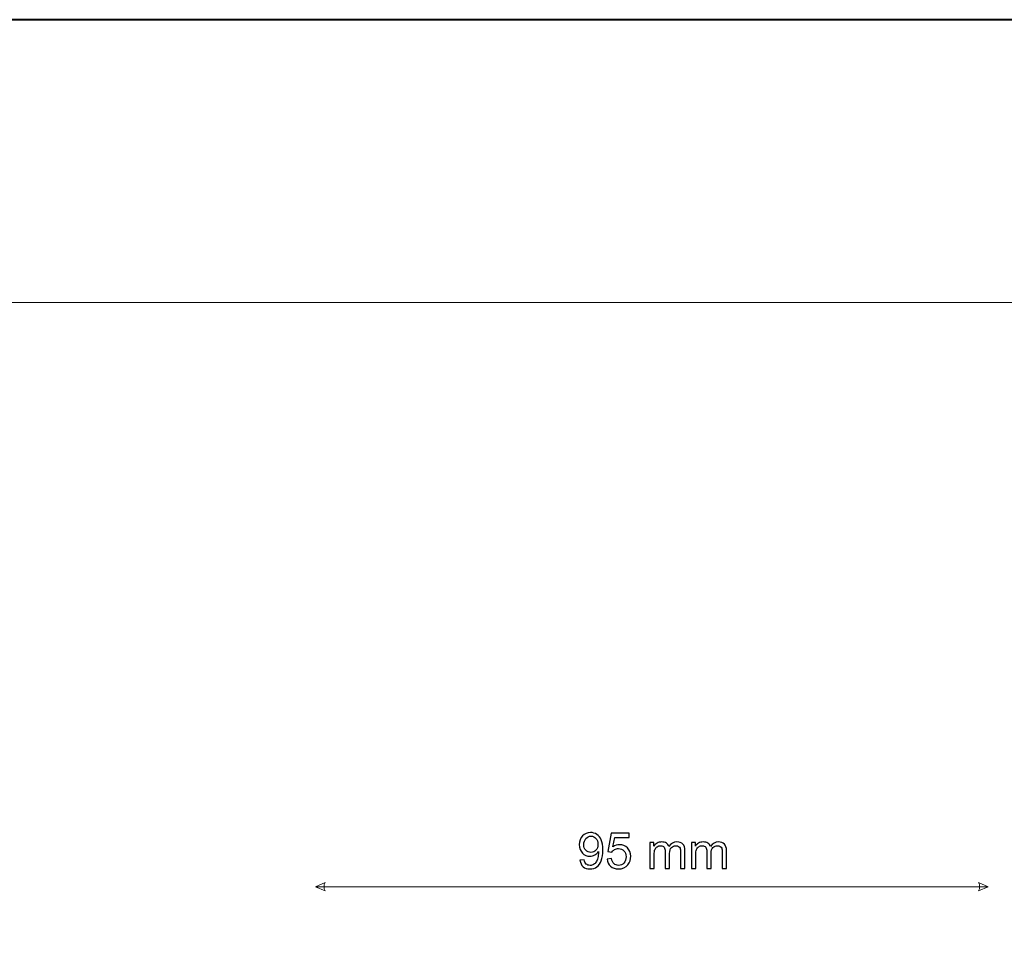
# Model space of a CAD drawing. Units: millimetres. Extents: x -148 to 148, y -105 to 105.
# Drawn here: x 34 to 104, y 39 to 105 of the extents above; entities that cross this region are included whole.
import ezdxf

# ---------------------------------------------------------------- set-up
doc = ezdxf.new("R2010")
doc.units = ezdxf.units.MM
doc.header["$MEASUREMENT"] = 0
doc.layers.add('Layer 1', color=7, linetype='Continuous')

msp = doc.modelspace()

# ---------------------------------------------------------------- linework, layer by layer
at = {"layer": 'Layer 1', "color": 7, "lineweight": 40}
msp.add_lwpolyline([(-148.5, -105), (148.5, -105), (148.5, 105), (-148.5, 105), (-148.5, -105)], close=True, dxfattribs=at)
at = {"layer": 'Layer 1', "color": 250, "lineweight": 15}
msp.add_open_spline([(141.5001, 85.0001), (141.5001, 85.0001), (141.5001, -98.0001), (141.5001, -98.0001), (141.5001, -98.0001), (141.5001, -98.0001), (-141.5001, -98.0001), (-141.5001, -98.0001), (-141.5001, -98.0001), (-141.5001, -98.0001), (-141.5001, 85.0001), (-141.5001, 85.0001), (-141.5001, 85.0001), (-141.5001, 85.0001), (141.5001, 85.0001), (141.5001, 85.0001)], degree=3, knots=[0, 0, 0, 0, 0.25, 0.25, 0.25, 0.25, 0.5, 0.5, 0.5, 0.5, 0.75, 0.75, 0.75, 0.75, 1, 1, 1, 1], dxfattribs=at)
at = {"layer": 'Layer 1', "color": 51}
for points, knots in [([(73.9927, 45.5705), (73.9927, 45.5705), (74.2908, 45.5981), (74.2908, 45.5981), (74.2908, 45.5981), (74.316, 45.4581), (74.3642, 45.3564), (74.4354, 45.2929), (74.4354, 45.2929), (74.5065, 45.23), (74.5977, 45.1983), (74.7094, 45.1983), (74.7094, 45.1983), (74.8046, 45.1983), (74.8881, 45.22), (74.9599, 45.2641), (74.9599, 45.2641), (75.0316, 45.3076), (75.0904, 45.3658), (75.1362, 45.4387), (75.1362, 45.4387), (75.1827, 45.5117), (75.2209, 45.6104), (75.2521, 45.7339), (75.2521, 45.7339), (75.2827, 45.858), (75.2985, 45.9844), (75.2985, 46.1131), (75.2985, 46.1131), (75.2985, 46.1267), (75.2979, 46.1478), (75.2968, 46.1749), (75.2968, 46.1749), (75.2344, 46.0767), (75.1498, 45.9961), (75.0428, 45.935), (75.0428, 45.935), (74.9352, 45.8733), (74.8187, 45.8427), (74.6941, 45.8427), (74.6941, 45.8427), (74.4848, 45.8427), (74.3078, 45.9185), (74.1632, 46.0702), (74.1632, 46.0702), (74.0185, 46.2219), (73.9462, 46.4212), (73.9462, 46.6694), (73.9462, 46.6694), (73.9462, 46.9257), (74.0215, 47.1315), (74.1726, 47.2879), (74.1726, 47.2879), (74.3237, 47.4443), (74.513, 47.5225), (74.7405, 47.5225), (74.7405, 47.5225), (74.9046, 47.5225), (75.0545, 47.4778), (75.1909, 47.3896), (75.1909, 47.3896), (75.3267, 47.3014), (75.4302, 47.175), (75.5008, 47.0116), (75.5008, 47.0116), (75.5713, 46.8481), (75.6066, 46.6112), (75.6066, 46.3007), (75.6066, 46.3007), (75.6066, 45.9785), (75.5719, 45.7216), (75.502, 45.5299), (75.502, 45.5299), (75.4314, 45.3388), (75.3273, 45.1936), (75.1892, 45.0936), (75.1892, 45.0936), (75.0504, 44.9937), (74.8887, 44.9437), (74.7023, 44.9437), (74.7023, 44.9437), (74.5048, 44.9437), (74.3437, 44.9984), (74.2184, 45.1083), (74.2184, 45.1083), (74.0932, 45.2177), (74.0179, 45.3717), (73.9927, 45.5705)], [0, 0, 0, 0, 0.0454545, 0.0454545, 0.0454545, 0.0454545, 0.0909091, 0.0909091, 0.0909091, 0.0909091, 0.1363636, 0.1363636, 0.1363636, 0.1363636, 0.1818182, 0.1818182, 0.1818182, 0.1818182, 0.2272727, 0.2272727, 0.2272727, 0.2272727, 0.2727273, 0.2727273, 0.2727273, 0.2727273, 0.3181818, 0.3181818, 0.3181818, 0.3181818, 0.3636364, 0.3636364, 0.3636364, 0.3636364, 0.4090909, 0.4090909, 0.4090909, 0.4090909, 0.4545455, 0.4545455, 0.4545455, 0.4545455, 0.5, 0.5, 0.5, 0.5, 0.5454545, 0.5454545, 0.5454545, 0.5454545, 0.5909091, 0.5909091, 0.5909091, 0.5909091, 0.6363636, 0.6363636, 0.6363636, 0.6363636, 0.6818182, 0.6818182, 0.6818182, 0.6818182, 0.7272727, 0.7272727, 0.7272727, 0.7272727, 0.7727273, 0.7727273, 0.7727273, 0.7727273, 0.8181818, 0.8181818, 0.8181818, 0.8181818, 0.8636364, 0.8636364, 0.8636364, 0.8636364, 0.9090909, 0.9090909, 0.9090909, 0.9090909, 0.9545455, 0.9545455, 0.9545455, 0.9545455, 1, 1, 1, 1]), ([(75.9082, 45.6481), (75.9082, 45.6481), (76.2339, 45.6757), (76.2339, 45.6757), (76.2339, 45.6757), (76.258, 45.5169), (76.3139, 45.3982), (76.4015, 45.3182), (76.4015, 45.3182), (76.4897, 45.2382), (76.5955, 45.1983), (76.7196, 45.1983), (76.7196, 45.1983), (76.8689, 45.1983), (76.9954, 45.2547), (77.0982, 45.367), (77.0982, 45.367), (77.2017, 45.4799), (77.2535, 45.6292), (77.2535, 45.815), (77.2535, 45.815), (77.2535, 45.992), (77.2041, 46.1314), (77.1047, 46.2337), (77.1047, 46.2337), (77.0053, 46.336), (76.8754, 46.3871), (76.7143, 46.3871), (76.7143, 46.3871), (76.6144, 46.3871), (76.5244, 46.3642), (76.4438, 46.3189), (76.4438, 46.3189), (76.3633, 46.2737), (76.3004, 46.2149), (76.2545, 46.1425), (76.2545, 46.1425), (76.2545, 46.1425), (75.9635, 46.1802), (75.9635, 46.1802), (75.9635, 46.1802), (75.9635, 46.1802), (76.2081, 47.4772), (76.2081, 47.4772), (76.2081, 47.4772), (76.2081, 47.4772), (77.464, 47.4772), (77.464, 47.4772), (77.464, 47.4772), (77.464, 47.4772), (77.464, 47.1809), (77.464, 47.1809), (77.464, 47.1809), (77.464, 47.1809), (76.4562, 47.1809), (76.4562, 47.1809), (76.4562, 47.1809), (76.4562, 47.1809), (76.3198, 46.5024), (76.3198, 46.5024), (76.3198, 46.5024), (76.4715, 46.6082), (76.6308, 46.6611), (76.7972, 46.6611), (76.7972, 46.6611), (77.0177, 46.6611), (77.2035, 46.5847), (77.3552, 46.4318), (77.3552, 46.4318), (77.5069, 46.279), (77.5827, 46.0826), (77.5827, 45.8427), (77.5827, 45.8427), (77.5827, 45.614), (77.5157, 45.4164), (77.3828, 45.25), (77.3828, 45.25), (77.2205, 45.046), (76.9995, 44.9437), (76.7196, 44.9437), (76.7196, 44.9437), (76.4897, 44.9437), (76.3021, 45.0078), (76.1569, 45.1365), (76.1569, 45.1365), (76.0117, 45.2653), (75.9288, 45.4358), (75.9082, 45.6481)], [0, 0, 0, 0, 0.0454545, 0.0454545, 0.0454545, 0.0454545, 0.0909091, 0.0909091, 0.0909091, 0.0909091, 0.1363636, 0.1363636, 0.1363636, 0.1363636, 0.1818182, 0.1818182, 0.1818182, 0.1818182, 0.2272727, 0.2272727, 0.2272727, 0.2272727, 0.2727273, 0.2727273, 0.2727273, 0.2727273, 0.3181818, 0.3181818, 0.3181818, 0.3181818, 0.3636364, 0.3636364, 0.3636364, 0.3636364, 0.4090909, 0.4090909, 0.4090909, 0.4090909, 0.4545455, 0.4545455, 0.4545455, 0.4545455, 0.5, 0.5, 0.5, 0.5, 0.5454545, 0.5454545, 0.5454545, 0.5454545, 0.5909091, 0.5909091, 0.5909091, 0.5909091, 0.6363636, 0.6363636, 0.6363636, 0.6363636, 0.6818182, 0.6818182, 0.6818182, 0.6818182, 0.7272727, 0.7272727, 0.7272727, 0.7272727, 0.7727273, 0.7727273, 0.7727273, 0.7727273, 0.8181818, 0.8181818, 0.8181818, 0.8181818, 0.8636364, 0.8636364, 0.8636364, 0.8636364, 0.9090909, 0.9090909, 0.9090909, 0.9090909, 0.9545455, 0.9545455, 0.9545455, 0.9545455, 1, 1, 1, 1]), ([(75.2621, 46.6852), (75.2621, 46.8628), (75.215, 47.0045), (75.1204, 47.1086), (75.1204, 47.1086), (75.0251, 47.2132), (74.9116, 47.2656), (74.7782, 47.2656), (74.7782, 47.2656), (74.6406, 47.2656), (74.5206, 47.2091), (74.4183, 47.0968), (74.4183, 47.0968), (74.316, 46.9839), (74.2649, 46.8381), (74.2649, 46.6594), (74.2649, 46.6594), (74.2649, 46.4983), (74.3137, 46.3677), (74.4107, 46.2672), (74.4107, 46.2672), (74.5077, 46.1666), (74.6271, 46.1167), (74.7694, 46.1167), (74.7694, 46.1167), (74.9134, 46.1167), (75.031, 46.1666), (75.1233, 46.2672), (75.1233, 46.2672), (75.2162, 46.3677), (75.2621, 46.5071), (75.2621, 46.6852)], [0, 0, 0, 0, 0.125, 0.125, 0.125, 0.125, 0.25, 0.25, 0.25, 0.25, 0.375, 0.375, 0.375, 0.375, 0.5, 0.5, 0.5, 0.5, 0.625, 0.625, 0.625, 0.625, 0.75, 0.75, 0.75, 0.75, 0.875, 0.875, 0.875, 0.875, 1, 1, 1, 1]), ([(78.9367, 44.9866), (78.9367, 44.9866), (78.9367, 46.8158), (78.9367, 46.8158), (78.9367, 46.8158), (78.9367, 46.8158), (79.2137, 46.8158), (79.2137, 46.8158), (79.2137, 46.8158), (79.2137, 46.8158), (79.2137, 46.5594), (79.2137, 46.5594), (79.2137, 46.5594), (79.2713, 46.6488), (79.3477, 46.7211), (79.443, 46.7752), (79.443, 46.7752), (79.5382, 46.8299), (79.647, 46.8575), (79.7687, 46.8575), (79.7687, 46.8575), (79.9039, 46.8575), (80.0151, 46.8293), (80.1015, 46.7728), (80.1015, 46.7728), (80.1885, 46.7164), (80.2497, 46.6382), (80.2849, 46.5371), (80.2849, 46.5371), (80.4302, 46.7505), (80.6183, 46.8575), (80.85, 46.8575), (80.85, 46.8575), (81.0317, 46.8575), (81.171, 46.8069), (81.2686, 46.7064), (81.2686, 46.7064), (81.3662, 46.6059), (81.415, 46.4512), (81.415, 46.2425), (81.415, 46.2425), (81.415, 46.2425), (81.415, 44.9866), (81.415, 44.9866), (81.415, 44.9866), (81.415, 44.9866), (81.1069, 44.9866), (81.1069, 44.9866), (81.1069, 44.9866), (81.1069, 44.9866), (81.1069, 46.139), (81.1069, 46.139), (81.1069, 46.139), (81.1069, 46.2631), (81.0969, 46.3524), (81.0769, 46.4071), (81.0769, 46.4071), (81.0564, 46.4612), (81.0199, 46.5053), (80.9676, 46.5388), (80.9676, 46.5388), (80.9147, 46.5718), (80.8523, 46.5888), (80.7812, 46.5888), (80.7812, 46.5888), (80.6524, 46.5888), (80.546, 46.5459), (80.4607, 46.46), (80.4607, 46.46), (80.3761, 46.3748), (80.3332, 46.2378), (80.3332, 46.0496), (80.3332, 46.0496), (80.3332, 46.0496), (80.3332, 44.9866), (80.3332, 44.9866), (80.3332, 44.9866), (80.3332, 44.9866), (80.0233, 44.9866), (80.0233, 44.9866), (80.0233, 44.9866), (80.0233, 44.9866), (80.0233, 46.1749), (80.0233, 46.1749), (80.0233, 46.1749), (80.0233, 46.3131), (79.998, 46.4165), (79.9474, 46.4853), (79.9474, 46.4853), (79.8969, 46.5541), (79.8146, 46.5888), (79.6993, 46.5888), (79.6993, 46.5888), (79.6123, 46.5888), (79.5318, 46.5659), (79.4577, 46.5194), (79.4577, 46.5194), (79.3836, 46.4736), (79.3295, 46.4065), (79.2966, 46.3183), (79.2966, 46.3183), (79.2631, 46.2296), (79.2466, 46.102), (79.2466, 45.9356), (79.2466, 45.9356), (79.2466, 45.9356), (79.2466, 44.9866), (79.2466, 44.9866), (79.2466, 44.9866), (79.2466, 44.9866), (78.9367, 44.9866), (78.9367, 44.9866)], [0, 0, 0, 0, 0.0357143, 0.0357143, 0.0357143, 0.0357143, 0.0714286, 0.0714286, 0.0714286, 0.0714286, 0.1071429, 0.1071429, 0.1071429, 0.1071429, 0.1428571, 0.1428571, 0.1428571, 0.1428571, 0.1785714, 0.1785714, 0.1785714, 0.1785714, 0.2142857, 0.2142857, 0.2142857, 0.2142857, 0.25, 0.25, 0.25, 0.25, 0.2857143, 0.2857143, 0.2857143, 0.2857143, 0.3214286, 0.3214286, 0.3214286, 0.3214286, 0.3571429, 0.3571429, 0.3571429, 0.3571429, 0.3928571, 0.3928571, 0.3928571, 0.3928571, 0.4285714, 0.4285714, 0.4285714, 0.4285714, 0.4642857, 0.4642857, 0.4642857, 0.4642857, 0.5, 0.5, 0.5, 0.5, 0.5357143, 0.5357143, 0.5357143, 0.5357143, 0.5714286, 0.5714286, 0.5714286, 0.5714286, 0.6071429, 0.6071429, 0.6071429, 0.6071429, 0.6428571, 0.6428571, 0.6428571, 0.6428571, 0.6785714, 0.6785714, 0.6785714, 0.6785714, 0.7142857, 0.7142857, 0.7142857, 0.7142857, 0.75, 0.75, 0.75, 0.75, 0.7857143, 0.7857143, 0.7857143, 0.7857143, 0.8214286, 0.8214286, 0.8214286, 0.8214286, 0.8571429, 0.8571429, 0.8571429, 0.8571429, 0.8928571, 0.8928571, 0.8928571, 0.8928571, 0.9285714, 0.9285714, 0.9285714, 0.9285714, 0.9642857, 0.9642857, 0.9642857, 0.9642857, 1, 1, 1, 1]), ([(81.8754, 44.9866), (81.8754, 44.9866), (81.8754, 46.8158), (81.8754, 46.8158), (81.8754, 46.8158), (81.8754, 46.8158), (82.1524, 46.8158), (82.1524, 46.8158), (82.1524, 46.8158), (82.1524, 46.8158), (82.1524, 46.5594), (82.1524, 46.5594), (82.1524, 46.5594), (82.21, 46.6488), (82.2864, 46.7211), (82.3817, 46.7752), (82.3817, 46.7752), (82.4769, 46.8299), (82.5857, 46.8575), (82.7074, 46.8575), (82.7074, 46.8575), (82.8426, 46.8575), (82.9538, 46.8293), (83.0402, 46.7728), (83.0402, 46.7728), (83.1272, 46.7164), (83.1884, 46.6382), (83.2236, 46.5371), (83.2236, 46.5371), (83.3689, 46.7505), (83.557, 46.8575), (83.7887, 46.8575), (83.7887, 46.8575), (83.9704, 46.8575), (84.1097, 46.8069), (84.2073, 46.7064), (84.2073, 46.7064), (84.3049, 46.6059), (84.3537, 46.4512), (84.3537, 46.2425), (84.3537, 46.2425), (84.3537, 46.2425), (84.3537, 44.9866), (84.3537, 44.9866), (84.3537, 44.9866), (84.3537, 44.9866), (84.0456, 44.9866), (84.0456, 44.9866), (84.0456, 44.9866), (84.0456, 44.9866), (84.0456, 46.139), (84.0456, 46.139), (84.0456, 46.139), (84.0456, 46.2631), (84.0356, 46.3524), (84.0156, 46.4071), (84.0156, 46.4071), (83.9951, 46.4612), (83.9586, 46.5053), (83.9063, 46.5388), (83.9063, 46.5388), (83.8534, 46.5718), (83.791, 46.5888), (83.7199, 46.5888), (83.7199, 46.5888), (83.5911, 46.5888), (83.4847, 46.5459), (83.3994, 46.46), (83.3994, 46.46), (83.3148, 46.3748), (83.2719, 46.2378), (83.2719, 46.0496), (83.2719, 46.0496), (83.2719, 46.0496), (83.2719, 44.9866), (83.2719, 44.9866), (83.2719, 44.9866), (83.2719, 44.9866), (82.962, 44.9866), (82.962, 44.9866), (82.962, 44.9866), (82.962, 44.9866), (82.962, 46.1749), (82.962, 46.1749), (82.962, 46.1749), (82.962, 46.3131), (82.9367, 46.4165), (82.8861, 46.4853), (82.8861, 46.4853), (82.8356, 46.5541), (82.7533, 46.5888), (82.638, 46.5888), (82.638, 46.5888), (82.551, 46.5888), (82.4705, 46.5659), (82.3964, 46.5194), (82.3964, 46.5194), (82.3223, 46.4736), (82.2682, 46.4065), (82.2353, 46.3183), (82.2353, 46.3183), (82.2018, 46.2296), (82.1853, 46.102), (82.1853, 45.9356), (82.1853, 45.9356), (82.1853, 45.9356), (82.1853, 44.9866), (82.1853, 44.9866), (82.1853, 44.9866), (82.1853, 44.9866), (81.8754, 44.9866), (81.8754, 44.9866)], [0, 0, 0, 0, 0.0357143, 0.0357143, 0.0357143, 0.0357143, 0.0714286, 0.0714286, 0.0714286, 0.0714286, 0.1071429, 0.1071429, 0.1071429, 0.1071429, 0.1428571, 0.1428571, 0.1428571, 0.1428571, 0.1785714, 0.1785714, 0.1785714, 0.1785714, 0.2142857, 0.2142857, 0.2142857, 0.2142857, 0.25, 0.25, 0.25, 0.25, 0.2857143, 0.2857143, 0.2857143, 0.2857143, 0.3214286, 0.3214286, 0.3214286, 0.3214286, 0.3571429, 0.3571429, 0.3571429, 0.3571429, 0.3928571, 0.3928571, 0.3928571, 0.3928571, 0.4285714, 0.4285714, 0.4285714, 0.4285714, 0.4642857, 0.4642857, 0.4642857, 0.4642857, 0.5, 0.5, 0.5, 0.5, 0.5357143, 0.5357143, 0.5357143, 0.5357143, 0.5714286, 0.5714286, 0.5714286, 0.5714286, 0.6071429, 0.6071429, 0.6071429, 0.6071429, 0.6428571, 0.6428571, 0.6428571, 0.6428571, 0.6785714, 0.6785714, 0.6785714, 0.6785714, 0.7142857, 0.7142857, 0.7142857, 0.7142857, 0.75, 0.75, 0.75, 0.75, 0.7857143, 0.7857143, 0.7857143, 0.7857143, 0.8214286, 0.8214286, 0.8214286, 0.8214286, 0.8571429, 0.8571429, 0.8571429, 0.8571429, 0.8928571, 0.8928571, 0.8928571, 0.8928571, 0.9285714, 0.9285714, 0.9285714, 0.9285714, 0.9642857, 0.9642857, 0.9642857, 0.9642857, 1, 1, 1, 1])]:
    msp.add_open_spline(points, degree=3, knots=knots, dxfattribs=at)
at = {"layer": 'Layer 1', "color": 51, "lineweight": 5}
for points in [[(55.293, 43.6931), (55.293, 43.6931), (55.9704, 43.9834), (55.9704, 43.9834), (55.9704, 43.9834), (55.8736, 43.7898), (55.8736, 43.5963), (55.9704, 43.4027), (55.9704, 43.4027), (55.9704, 43.4027), (55.293, 43.6931), (55.293, 43.6931)], [(102.8604, 43.6931), (102.8604, 43.6931), (102.1829, 43.9834), (102.1829, 43.9834), (102.1829, 43.9834), (102.2797, 43.7898), (102.2797, 43.5963), (102.1829, 43.4027), (102.1829, 43.4027), (102.1829, 43.4027), (102.8604, 43.6931), (102.8604, 43.6931)]]:
    msp.add_open_spline(points, degree=3, knots=[0, 0, 0, 0, 0.3333333, 0.3333333, 0.3333333, 0.3333333, 0.6666667, 0.6666667, 0.6666667, 0.6666667, 1, 1, 1, 1], dxfattribs=at)
msp.add_open_spline([(55.293, 43.6931), (55.293, 43.6931), (102.8604, 43.6931), (102.8604, 43.6931)], degree=3, dxfattribs=at)

doc.saveas('drawing.dxf')
